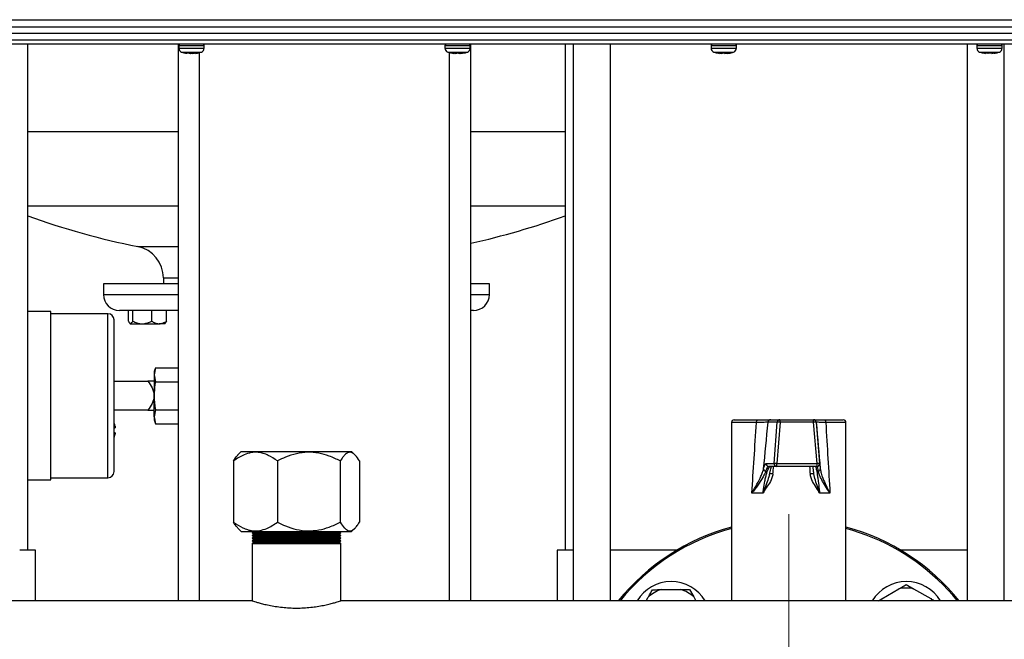
# Model space of a CAD drawing. Units: millimetres. Extents: x 5 to 415, y 5 to 292.
# Drawn here: x 87 to 112, y 95 to 110 of the extents above; entities that cross this region are included whole.
import ezdxf

# ---------------------------------------------------------------- set-up
doc = ezdxf.new("R2010")
doc.units = ezdxf.units.MM

# ---------------------------------------------------------------- blocks, each defined once
blk = doc.blocks.new('SW_CENTERMARKSYMBOL_0')
at = {"color": 0, "linetype": 'Continuous', "lineweight": 18}
for p, q in [((0, 0.333), (0, 5.633)), ((-0.333, 0), (-5.633, 0)), ((0, 0), (-0.167, 0)), ((0, 0), (0, 0.167)), ((0, 0), (0, -0.167)), ((0, 0), (0.167, 0)), ((0.333, 0), (5.633, 0)), ((0, -0.333), (0, -5.633))]:
    blk.add_line(p, q, dxfattribs=at)

msp = doc.modelspace()

# ---------------------------------------------------------------- linework, layer by layer
at = {"color": 7, "linetype": 'Continuous', "lineweight": 25}
for p, q in [((75.01067816, 110.30413252), (114.46791674, 110.30413252)), ((75.08596412, 110.48413252), (114.39263079, 110.48413252)), ((114.63882605, 110.13746586), (74.83976886, 110.13746586)), ((112.67744235, 109.97079919), (76.81077568, 109.97079919)), ((112.47744235, 109.87079919), (77.01077568, 109.87079919)), ((87.30596412, 97.20413252), (87.30596412, 109.87079919)), ((91.07263079, 109.87079919), (91.07263079, 95.93746586)), ((91.09410902, 109.83746586), (91.09410902, 109.76850834)), ((91.72744235, 109.76850834), (91.72744235, 109.83746586)), ((97.76077568, 109.83746586), (97.76077568, 109.76850834)), ((98.39410902, 109.76850834), (98.39410902, 109.83746586)), ((98.40596412, 95.93746586), (98.40596412, 109.87079919)), ((100.77263079, 109.87079919), (100.77263079, 97.20413252)), ((100.97263079, 109.87079919), (100.97263079, 95.93746586)), ((101.90596412, 95.93746586), (101.90596412, 109.87079919)), ((104.42744235, 109.83746586), (104.42744235, 109.76850834)), ((105.06077568, 109.76850834), (105.06077568, 109.83746586)), ((110.83929745, 109.87079919), (110.83929745, 95.93746586)), ((111.08448589, 109.83746586), (111.08448589, 109.76850834)), ((111.71781922, 109.76850834), (111.71781922, 109.83746586)), ((111.77263079, 95.93746586), (111.77263079, 109.87079919)), ((91.28956073, 109.64442288), (91.29991482, 109.6421539)), ((91.29971289, 109.6421539), (91.29009129, 109.64430552)), ((91.29415064, 109.65078868), (91.3477709, 109.65078868)), ((91.29415064, 109.65078868), (91.29971289, 109.6421539)), ((91.38887287, 109.64215391), (91.29667015, 109.65078868)), ((91.29776676, 109.65078867), (91.38992106, 109.64215389)), ((91.29971289, 109.6421539), (91.30120671, 109.65078868)), ((91.4316303, 109.64215391), (91.3477709, 109.65078868)), ((91.38887287, 109.64215391), (91.47236379, 109.65078868)), ((91.38992106, 109.64215389), (91.41134683, 109.64436005)), ((91.4107756, 109.64441912), (91.43267846, 109.64215389)), ((91.4316303, 109.64215391), (91.52378461, 109.65078868)), ((91.47236379, 109.65078868), (91.49943547, 109.6501483)), ((91.48601541, 109.64714889), (91.52488116, 109.65078867)), ((91.52017074, 109.65064206), (91.52163653, 109.6421539)), ((91.52039955, 109.6504715), (91.5218385, 109.6421539)), ((91.53199433, 109.64442369), (91.52163653, 109.6421539)), ((91.5218385, 109.6421539), (91.56045139, 109.65078868)), ((91.52378461, 109.65078868), (91.5422508, 109.6501483)), ((91.5422508, 109.6501483), (91.56045139, 109.65078868)), ((97.83075437, 109.67519766), (97.91824476, 109.65063688)), ((97.90241855, 109.6550797), (97.92476099, 109.65117499)), ((97.91504654, 109.65078867), (97.91806038, 109.65078867)), ((97.91531534, 109.65078868), (97.97974182, 109.6421539)), ((97.91806038, 109.65078868), (97.93194643, 109.65078868)), ((97.99686822, 109.6421539), (97.91806038, 109.65078867)), ((98.02065787, 109.64215391), (97.93194643, 109.65078868)), ((98.04362774, 109.65078868), (97.99686822, 109.6421539)), ((97.99821066, 109.64215389), (98.04630092, 109.65078867)), ((98.02065787, 109.64215391), (98.08678339, 109.65078868)), ((98.04362774, 109.65078868), (98.10858377, 109.65078868)), ((98.06810126, 109.65078867), (98.13422676, 109.64215389)), ((98.08678339, 109.65078868), (98.11822122, 109.6501483)), ((98.15667409, 109.64215391), (98.10858377, 109.65078868)), ((98.11822122, 109.6501483), (98.14957665, 109.65078868)), ((98.13422676, 109.64215389), (98.14980522, 109.64367023)), ((98.15667409, 109.64215391), (98.23627871, 109.65078868)), ((98.15801656, 109.6421539), (98.23682438, 109.65078868)), ((98.2395693, 109.65078867), (98.17514282, 109.6421539)), ((98.23627871, 109.65078868), (98.23671242, 109.6501483)), ((104.59081098, 109.65078867), (104.62407859, 109.65078867)), ((104.59081098, 109.65078867), (104.63455496, 109.6421539)), ((104.71640042, 109.64215389), (104.62407859, 109.65078867)), ((104.64875255, 109.64215391), (104.63486043, 109.64394391)), ((104.65740516, 109.64472258), (104.68347058, 109.6421539)), ((104.67783885, 109.65078868), (104.68456998, 109.65065257)), ((104.68347058, 109.6421539), (104.74697218, 109.65078867)), ((104.68347058, 109.6421539), (104.68427267, 109.65064576)), ((104.7977012, 109.65078867), (104.71640042, 109.64215389)), ((104.80474737, 109.6421539), (104.74124583, 109.65078868)), ((104.77181766, 109.64215391), (104.7441091, 109.64509677)), ((104.77181766, 109.64215391), (104.77156479, 109.64801278)), ((104.77181766, 109.64215391), (104.8523773, 109.64968857)), ((104.7977012, 109.65078867), (104.8534941, 109.65078867)), ((104.85285408, 109.64689469), (104.80474737, 109.6421539)), ((104.83946539, 109.64215389), (104.85335763, 109.64394391)), ((104.8536631, 109.6421539), (104.85218957, 109.65078867)), ((104.8536631, 109.6421539), (104.8534941, 109.65078867)), ((104.86858869, 109.64510011), (104.8536631, 109.6421539)), ((104.86091559, 109.64491775), (104.90647959, 109.65078867)), ((104.89740709, 109.65078868), (104.89596529, 109.65078868)), ((111.15707825, 109.67434543), (111.24091372, 109.65078867)), ((111.2388617, 109.65078867), (111.25413295, 109.65078867)), ((111.2388617, 109.65078867), (111.30470107, 109.6421539)), ((111.34227163, 109.64215389), (111.25413295, 109.65078867)), ((111.25513041, 109.65078868), (111.2747691, 109.6501483)), ((111.38637763, 109.6421539), (111.32352921, 109.64807098)), ((111.40699047, 109.65078867), (111.34227163, 109.64215389)), ((111.43857861, 109.647405), (111.38637763, 109.6421539)), ((111.46003355, 109.64215391), (111.39531468, 109.65078868)), ((111.40699047, 109.65078867), (111.47012818, 109.65078867)), ((111.46003355, 109.64215391), (111.45924159, 109.65078867)), ((111.46003355, 109.64215391), (111.4886754, 109.64495989)), ((111.49760409, 109.6421539), (111.47012818, 109.65078867)), ((111.47014353, 109.64725825), (111.47877589, 109.64807098)), ((111.56344347, 109.65078868), (111.49760409, 109.6421539)), ((89.20596412, 103.87079919), (89.20596412, 103.60413252)), ((91.07263079, 103.87079919), (89.20596412, 103.87079919)), ((90.70596412, 104.01895272), (90.70596412, 103.87079919)), ((98.87263079, 103.87079919), (98.40596412, 103.87079919)), ((98.87263079, 103.60413252), (98.87263079, 103.87079919)), ((87.8826358, 103.17846032), (87.30596412, 103.17846032)), ((89.3175871, 103.12385032), (87.88234221, 103.12385032)), ((89.70789832, 103.20413252), (89.60596412, 103.20413252)), ((91.07263079, 103.20413252), (89.70789832, 103.20413252)), ((89.83164788, 102.93783609), (89.83164788, 103.20413252)), ((89.93832969, 102.93783609), (89.93832969, 103.20413252)), ((90.41504044, 102.93783609), (90.41504044, 103.20413252)), ((90.78506937, 102.93783609), (90.78506937, 103.20413252)), ((98.47263079, 103.20413252), (98.40596412, 103.20413252)), ((89.86482732, 102.88099716), (89.8750253, 102.87079919)), ((89.8750253, 102.87079919), (89.88498879, 102.87079919)), ((89.88498879, 102.87079919), (90.17668507, 102.87079919)), ((90.17668507, 102.87079919), (90.60005491, 102.87079919)), ((90.74169196, 102.87079919), (90.60005491, 102.87079919)), ((90.74169196, 102.87079919), (90.75188993, 102.88099716)), ((90.50679427, 101.77140508), (90.47263079, 101.67754169)), ((90.50679427, 101.77140508), (90.47263079, 101.59625361)), ((90.47263079, 101.67754169), (90.47263079, 101.59625361)), ((90.50679427, 101.77140508), (91.07263079, 101.77140508)), ((89.4699871, 101.43486586), (90.31805268, 101.43486586)), ((90.47263079, 101.59625361), (90.50679427, 101.42110214)), ((90.47263079, 101.59625361), (90.47263079, 101.07079919)), ((90.50679427, 101.42110214), (91.07263079, 101.42110214)), ((90.47263079, 100.54534477), (90.47263079, 101.07079919)), ((90.31805268, 100.70673252), (89.4699871, 100.70673252)), ((90.50679427, 100.72049624), (90.47263079, 100.54534477)), ((90.50679427, 100.72049624), (91.07263079, 100.72049624)), ((90.47263079, 100.54534477), (90.50679427, 100.3701933)), ((90.47263079, 100.54534477), (90.47263079, 100.46405669)), ((90.47263079, 100.46405669), (90.50679427, 100.3701933)), ((104.93929745, 100.40079919), (104.93929745, 95.93746586)), ((105.00596412, 100.46746586), (105.60111238, 100.46746586)), ((106.08634624, 100.40660957), (105.85360924, 100.40660957)), ((105.91965132, 100.46746586), (106.15238833, 100.46746586)), ((106.00548448, 99.37327624), (106.08634624, 100.40660957)), ((106.15581509, 100.40660957), (106.07495333, 99.37327624)), ((106.15238833, 100.46746586), (106.98881881, 100.46746586)), ((106.99224558, 100.40660957), (106.15581509, 100.40660957)), ((106.98881881, 100.46746586), (106.9943165, 100.46746586)), ((107.08243675, 99.37327624), (106.99224558, 100.40660957)), ((107.05523158, 100.40660957), (107.14542275, 99.37327624)), ((107.06072928, 100.40660957), (107.05523158, 100.40660957)), ((107.25629781, 100.46746586), (107.73929745, 100.46746586)), ((107.80596412, 95.93746586), (107.80596412, 100.40079919)), ((90.50679427, 100.3701933), (91.07263079, 100.3701933)), ((92.65605003, 99.67079919), (92.57305402, 99.58780318)), ((92.65605003, 99.67079919), (94.34635674, 99.67079919)), ((94.34635674, 99.67079919), (95.42254487, 99.67079919)), ((95.50554089, 99.58780318), (95.42254487, 99.67079919)), ((92.46305002, 99.43746586), (92.46305002, 97.90413252)), ((93.56195183, 99.43746586), (93.56195183, 97.90413252)), ((95.13819926, 99.43746586), (95.13819926, 97.90413252)), ((95.61554488, 99.43746586), (95.61554488, 97.90413252)), ((105.8028439, 99.37327624), (106.00548448, 99.37327624)), ((106.07152656, 99.30079919), (105.86888599, 99.30079919)), ((107.07900998, 99.30079919), (106.07152656, 99.30079919)), ((106.07495333, 99.37327624), (107.08243675, 99.37327624)), ((107.08379674, 99.30079919), (107.07900998, 99.30079919)), ((107.14542275, 99.37327624), (107.15020951, 99.37327624)), ((87.30596412, 98.96206032), (87.8826358, 98.96206032)), ((87.88234221, 99.01667032), (89.3175871, 99.01667032)), ((105.89205911, 99.11882344), (105.88629871, 99.09384138)), ((105.88803947, 99.09341342), (105.89565078, 99.13082809)), ((105.72793826, 98.63413252), (105.44806897, 98.63413252)), ((107.40514685, 98.63413252), (107.14582184, 98.63413252)), ((92.57361832, 97.7532309), (92.65605003, 97.67079919)), ((95.42254487, 97.67079919), (95.50497658, 97.7532309)), ((92.65605003, 97.67079919), (94.34635674, 97.67079919)), ((92.95929745, 97.67079919), (92.92596412, 97.63746586)), ((92.92596412, 97.63746586), (92.95929745, 97.60413252)), ((92.92596412, 97.63746586), (95.15263079, 97.63746586)), ((92.95929745, 97.60413252), (92.92596412, 97.57079919)), ((92.92596412, 97.57079919), (92.95929745, 97.53746586)), ((92.92596412, 97.57079919), (95.15263079, 97.57079919)), ((92.95929745, 97.53746586), (92.92596412, 97.50413252)), ((92.92596412, 97.50413252), (92.95929745, 97.47079919)), ((92.92596412, 97.50413252), (95.15263079, 97.50413252)), ((92.95929745, 97.47079919), (92.92596412, 97.43746586)), ((92.92596412, 97.43746586), (92.95929745, 97.40413252)), ((92.92596412, 97.43746586), (95.15263079, 97.43746586)), ((92.95929745, 97.60413252), (95.11929745, 97.60413252)), ((92.95929745, 97.53746586), (95.11929745, 97.53746586)), ((92.95929745, 97.47079919), (95.11929745, 97.47079919)), ((94.34635674, 97.67079919), (95.42254487, 97.67079919)), ((95.15263079, 97.63746586), (95.11929745, 97.67079919)), ((95.11929745, 97.60413252), (95.15263079, 97.63746586)), ((95.15263079, 97.57079919), (95.11929745, 97.60413252)), ((95.11929745, 97.53746586), (95.15263079, 97.57079919)), ((95.15263079, 97.50413252), (95.11929745, 97.53746586)), ((95.11929745, 97.47079919), (95.15263079, 97.50413252)), ((95.15263079, 97.43746586), (95.11929745, 97.47079919)), ((95.11929745, 97.40413252), (95.15263079, 97.43746586)), ((87.50596412, 97.20413252), (87.10596412, 97.20413252)), ((87.50596412, 95.93746586), (87.50596412, 97.20413252)), ((92.95929745, 97.40413252), (92.92596412, 97.37079919)), ((92.92596412, 97.37079919), (92.92596412, 95.93633301)), ((92.92596412, 97.37079919), (95.15263079, 97.37079919)), ((92.95929745, 97.40413252), (95.11929745, 97.40413252)), ((95.15263079, 97.37079919), (95.11929745, 97.40413252)), ((95.15263079, 95.93618679), (95.15263079, 97.37079919)), ((100.57263079, 97.20413252), (100.57263079, 95.93746586)), ((100.97263079, 97.20413252), (100.57263079, 97.20413252)), ((103.5716389, 97.20413252), (101.90596412, 97.20413252)), ((110.83929745, 97.20413252), (109.17362267, 97.20413252)), ((103.17459778, 96.21541667), (103.66743962, 96.21870266)), ((103.66743962, 96.21870266), (103.88288865, 96.22013915)), ((103.88288865, 96.22013915), (103.9918572, 96.03427306)), ((108.70171342, 95.98258212), (109.12688398, 96.23184879)), ((109.31275007, 96.34081734), (109.50005264, 96.23433687)), ((109.50005264, 96.23433687), (109.92850919, 95.9907617)), ((102.8019519, 95.93746586), (102.85266828, 96.0266776)), ((103.9918572, 96.03427306), (104.0486128, 95.93746586)), ((108.62475926, 95.93746586), (108.70171342, 95.98258212)), ((92.9294974, 95.93746586), (74.83929745, 95.93746586)), ((117.59616406, 95.93746586), (95.14864133, 95.93746586))]:
    msp.add_line(p, q, dxfattribs=at)
at = {"color": 8, "linetype": 'Continuous', "lineweight": 25}
for p, q in [((91.09410902, 109.83746586), (91.72744235, 109.83746586)), ((91.09410902, 109.76850834), (91.72744235, 109.76850834)), ((97.76078686, 109.83746586), (98.39410902, 109.83746586)), ((97.76078686, 109.76850834), (98.39410902, 109.76850834)), ((104.42744235, 109.83746586), (104.90628584, 109.83746586)), ((104.42744235, 109.76850834), (104.90628584, 109.76850834)), ((104.90628584, 109.83746586), (105.06077568, 109.83746586)), ((104.90628584, 109.76850834), (105.06077568, 109.76850834)), ((111.08448589, 109.83746586), (111.47559863, 109.83746586)), ((111.08448589, 109.76850834), (111.47559863, 109.76850834)), ((111.47559863, 109.83746586), (111.71781922, 109.83746586)), ((111.47559863, 109.76850834), (111.71781922, 109.76850834)), ((91.16315664, 109.67341917), (91.65839473, 109.67341917)), ((91.60596412, 109.65866143), (91.60596412, 95.93746586)), ((97.82983204, 109.67341917), (98.3250614, 109.67341917)), ((97.87263079, 95.93746586), (97.87263079, 109.66126229)), ((104.49648997, 109.67341917), (104.87092397, 109.67341917)), ((104.87092397, 109.67341917), (104.99172806, 109.67341917)), ((111.15353351, 109.67341917), (111.45936603, 109.67341917)), ((111.45936603, 109.67341917), (111.6487716, 109.67341917)), ((87.30596412, 107.68421758), (91.07263079, 107.68421758)), ((98.40596412, 107.68421758), (100.77263079, 107.68421758)), ((87.30596412, 105.82644926), (91.07263079, 105.82644926)), ((98.40596412, 105.82644926), (100.77263079, 105.82644926)), ((90.06493848, 104.8029981), (90.15631963, 104.8029981)), ((90.15631963, 104.8029981), (91.07263079, 104.8029981)), ((90.70596412, 104.01895272), (90.78260638, 104.01895272)), ((90.78260638, 104.01895272), (91.07263079, 104.01895272)), ((89.20596412, 103.60413252), (89.31709539, 103.60413252)), ((89.31709539, 103.60413252), (91.07263079, 103.60413252)), ((98.40596412, 103.60413252), (98.87263079, 103.60413252)), ((89.3175871, 99.01667032), (89.3175871, 103.12385032)), ((105.56347734, 100.40079919), (104.93929745, 100.40079919)), ((107.80596412, 100.40079919), (107.29940351, 100.40079919)), ((107.15020951, 99.37327624), (107.15163379, 99.36104548))]:
    msp.add_line(p, q, dxfattribs=at)
at = {"color": 7, "linetype": 'Continuous', "lineweight": 25, "flags": 128}
for points in [[(105.56347734, 100.40079919), (105.56420048, 100.41380521), (105.56634214, 100.42631142), (105.56981999, 100.4378372), (105.57450039, 100.44793964), (105.58020347, 100.4562305), (105.58671007, 100.46239116), (105.59377015, 100.46618487), (105.60111238, 100.46746586)], [(107.25629781, 100.46746586), (107.26470731, 100.46618487), (107.27279365, 100.46239116), (107.28024605, 100.4562305), (107.28677814, 100.44793964), (107.29213889, 100.4378372), (107.29612229, 100.42631142), (107.29857525, 100.41380521), (107.29940351, 100.40079919)], [(110.59952878, 95.93746586), (110.4826884, 96.07522298), (110.23814786, 96.33631626)], [(108.66322476, 95.93746586), (108.67092472, 95.947023), (108.70171342, 95.98258212)], [(109.92850919, 95.9907617), (109.95976931, 95.95561628), (109.97459332, 95.93746586)]]:
    msp.add_lwpolyline(points, dxfattribs=at)
at = {"color": 7, "linetype": 'Continuous', "lineweight": 25}
for centre, radius, start, end in [((91.12744235, 109.83746586), 0.03333333, 90, 180), ((91.19410902, 109.76850834), 0.1, 180, 251.969464607), ((91.62744235, 109.76850834), 0.1, 288.030535393, 0), ((91.69410902, 109.83746586), 0.03333333, 0, 90), ((97.79410902, 109.83746586), 0.03333333, 90, 180), ((97.86077568, 109.76850834), 0.1, 180, 251.969464607), ((98.29410902, 109.76850834), 0.1, 288.030535393, 0), ((98.36077568, 109.83746586), 0.03333333, 0, 90), ((104.46077568, 109.83746586), 0.03333333, 90, 180), ((104.52744235, 109.76850834), 0.1, 180, 251.969464607), ((104.96077568, 109.76850834), 0.1, 288.030535393, 0), ((105.02744235, 109.83746586), 0.03333333, 0, 90), ((111.11781922, 109.83746586), 0.03333333, 90, 180), ((111.18448589, 109.76850834), 0.1, 180, 251.969464607), ((111.61781922, 109.76850834), 0.1, 288.030535393, 0), ((111.68448589, 109.83746586), 0.03333333, 0, 90), ((94.03929745, 124.40413252), 20, 250.326081006, 258.538001825), ((94.03929745, 124.40413252), 20, 282.611160483, 289.673918994), ((89.90596412, 104.01895272), 0.8, 0, 78.538001825), ((89.60596412, 103.60413252), 0.4, 180, 270), ((98.47263079, 103.60413252), 0.4, 270, 0), ((89.3175871, 102.97145032), 0.1524, 0, 90), ((105.00596412, 100.40079919), 0.06666667, 90, 180), ((105.9198163, 100.40102378), 0.06644228, 90.142270039, 175.17746148), ((106.15255331, 100.40102378), 0.06644228, 90.142270039, 175.17746148), ((106.12108067, 100.16257156), 0.24649753, 81.899384962, 98.100615038), ((105.86768121, 100.42090961), 0.28848852, 357.158751027, 9.286998983), ((106.70411169, 100.42090961), 0.28848852, 357.158751027, 9.286998983), ((106.98881872, 100.40079931), 0.06666654, 4.999901306, 89.999921323), ((107.02373858, 100.21712961), 0.19207932, 80.563273317, 99.436726683), ((106.99431641, 100.40079931), 0.06666654, 4.999901306, 89.999921323), ((107.73929745, 100.40079919), 0.06666667, 0, 90), ((89.3175871, 99.16907032), 0.1524, 270, 0), ((105.80713996, 99.24269791), 0.06494633, 183.175436157, 259.587711205), ((105.86909459, 99.36731703), 0.06651816, 174.860108293, 269.820316211), ((106.07173517, 99.36731703), 0.06651816, 174.860108293, 269.82031621), ((106.0402189, 99.12923822), 0.24649753, 81.899384962, 98.100615038), ((105.71153756, 99.35413927), 0.36391928, 351.571727114, 3.014332649), ((106.71902098, 99.35413927), 0.36391928, 351.571727114, 3.014332649), ((107.07900986, 99.36746577), 0.06666658, 270.000099481, 5.00007789), ((107.11392975, 99.18379628), 0.19207932, 80.563273317, 99.436726683), ((107.08379672, 99.36746554), 0.06666635, 270.000015277, 312.71246262), ((107.10287898, 99.23814683), 0.06023149, 279.948789872, 0.907044662), ((106.99915271, 98.41022844), 0.70859543, 89.936901376, 97.342671883), ((106.37263079, 92.47079919), 5.5, 105.106026666, 140.927516898), ((106.37263079, 92.47079919), 5.46666667, 105.200352872, 140.643301073), ((106.37263079, 92.47079919), 5.5, 39.072483102, 74.893973334), ((106.37263079, 92.47079919), 5.46666667, 45, 74.799647128), ((103.42635253, 95.41707744), 1, 31.358308994, 148.641691006), ((103.42635253, 95.41707744), 0.83709376, 107.502569312, 133.261451019), ((103.42635253, 95.41707744), 0.83709376, 47.502569312, 73.261451019), ((109.31890904, 95.41707744), 1, 31.358308994, 148.641691006), ((109.31890904, 95.41707744), 0.83709376, 77.502569312, 103.261451019)]:
    msp.add_arc(centre, radius, start, end, dxfattribs=at)
at = {"color": 8, "linetype": 'Continuous', "lineweight": 25}
for centre, radius, start, end in [((107.08379643, 99.36746584), 0.06666677, 312.712471782, 5.000005141), ((105.8647015, 98.16406567), 0.95551325, 83.279303267, 88.35734683)]:
    msp.add_arc(centre, radius, start, end, dxfattribs=at)
at = {"color": 7, "linetype": 'Continuous', "lineweight": 25}
for centre, major_axis, ratio, start_param, end_param in [((106.37263079, 115.966465), (1.42538492, 24.00310817), 0.0062799822, 3.9059476262, 4.0071688688), ((107.03305162, 115.90836117), (2.08844819, 24.00310221), 0.0091639806, 3.9455136311, 4.0110860542), ((105.70850305, 115.90836117), (-2.09999357, 24.00310983), 0.0002164526, 2.2728776502, 2.3384500732), ((106.37263079, 115.966465), (-1.43332891, 24.00310983), 0.0001483393, 2.2763805068, 2.3776017494)]:
    msp.add_ellipse(centre, major_axis=major_axis, ratio=ratio, start_param=start_param, end_param=end_param, dxfattribs=at)
at = {"color": 8, "linetype": 'Continuous', "lineweight": 25}
for major_axis, ratio, start_param, end_param in [((1.42543843, 17.1450739), 0.0087624146, 4.3273856145, 4.3391790156), ((-1.43332894, 17.14507845), 0.0002069691, 1.9447174944, 1.9565108956)]:
    msp.add_ellipse((106.37263079, 105.56363165), major_axis=major_axis, ratio=ratio, start_param=start_param, end_param=end_param, dxfattribs=at)
at = {"color": 7, "linetype": 'Continuous', "lineweight": 25}
for points, knots in [([(91.16819163, 109.67372194), (91.19902405, 109.66322682), (91.23892212, 109.64964583), (91.28068509, 109.64592591), (91.29017448, 109.64508067)], [0, 0, 0, 0, 0.7727798534, 1, 1, 1, 1]), ([(91.53145455, 109.64423951), (91.570747, 109.64983927), (91.61275762, 109.65582642), (91.65170937, 109.67171202), (91.65422963, 109.67273985)], [0, 0, 0, 0, 0.9352976612, 1, 1, 1, 1]), ([(98.23617957, 109.65265869), (98.26124698, 109.65633489), (98.29085576, 109.66067709), (98.31836513, 109.67193335), (98.3225845, 109.67365982)], [0, 0, 0, 0, 0.8466209818, 1, 1, 1, 1]), ([(98.24176425, 109.65248136), (98.24766691, 109.65325232), (98.27547111, 109.65688385), (98.30168133, 109.66730584), (98.32232728, 109.67551531)], [0, 0, 0, 0, 0.2122938678, 1, 1, 1, 1]), ([(104.50158181, 109.67421694), (104.51769762, 109.66807989), (104.54735272, 109.65678696), (104.57879177, 109.65266883), (104.59314554, 109.65078867)], [0, 0, 0, 0, 0.5434411577, 1, 1, 1, 1]), ([(104.86835947, 109.64655804), (104.89001228, 109.64899558), (104.93055713, 109.65355987), (104.96871756, 109.66791926), (104.98649856, 109.67461007)], [0, 0, 0, 0, 0.53404606908, 1, 1, 1, 1]), ([(104.90682972, 109.65141643), (104.90917668, 109.65171125), (104.93686503, 109.65518934), (104.96307452, 109.66544184), (104.98706241, 109.6748253)], [0, 0, 0, 0, 0.0847633669, 1, 1, 1, 1]), ([(111.15670656, 109.674443), (111.16810477, 109.66999137), (111.19664422, 109.65884513), (111.22703047, 109.65451405), (111.24528094, 109.65191274)], [0, 0, 0, 0, 0.3993842871, 1, 1, 1, 1]), ([(111.51895814, 109.64402033), (111.55715797, 109.64937306), (111.60117917, 109.6555415), (111.64206762, 109.67212597), (111.64747471, 109.6743191)], [0, 0, 0, 0, 0.8677599532, 1, 1, 1, 1]), ([(111.56460675, 109.65152587), (111.56676169, 109.65179812), (111.59415533, 109.65525895), (111.62008457, 109.66542175), (111.64397406, 109.67478508)], [0, 0, 0, 0, 0.07866575782, 1, 1, 1, 1]), ([(89.4699871, 101.07026032), (89.4699871, 101.14754752), (89.4699871, 101.30450278), (89.4699871, 101.53979238), (89.4699871, 101.7549716), (89.4699871, 101.94631294), (89.4699871, 102.1698691), (89.4699871, 102.37331497), (89.4699871, 102.54856766), (89.4699871, 102.66352297), (89.4699871, 102.76135526), (89.4699871, 102.86491903), (89.4699871, 102.95266767), (89.4699871, 102.96531199), (89.4699871, 102.97145032)], [0, 0, 0, 0, 0.0776628201, 0.1577180836, 0.240041303, 0.304384387, 0.368745119, 0.500011684, 0.5657238718, 0.6314540832, 0.6957971686, 0.760157902, 0.8835661229, 1, 1, 1, 1]), ([(89.83164788, 102.93783609), (89.83578339, 102.9286289), (89.85174558, 102.89309108), (89.87025256, 102.87138798), (89.88417352, 102.87083176), (89.88498879, 102.87079919)], [0, 0, 0, 0, 0.24766636848, 0.95594040225, 1, 1, 1, 1]), ([(89.88498879, 102.87079919), (89.89669775, 102.87678265), (89.91529841, 102.88628787), (89.93210333, 102.92390035), (89.93832969, 102.93783609)], [0, 0, 0, 0, 0.6294915629, 1, 1, 1, 1]), ([(89.93832969, 102.93783609), (89.97096553, 102.92217694), (90.03735304, 102.89032324), (90.11965995, 102.8721798), (90.16670253, 102.87104087), (90.17668507, 102.87079919)], [0, 0, 0, 0, 0.4323834719, 0.8795505489, 1, 1, 1, 1]), ([(90.17668507, 102.87079919), (90.21862122, 102.87467503), (90.30182831, 102.88236523), (90.37750473, 102.91944462), (90.41504044, 102.93783609)], [0, 0, 0, 0, 0.5039973967, 1, 1, 1, 1]), ([(90.41504044, 102.93783609), (90.44037279, 102.92217694), (90.49190362, 102.89032324), (90.55579128, 102.8721798), (90.59230633, 102.87104087), (90.60005491, 102.87079919)], [0, 0, 0, 0, 0.4323834719, 0.8795505489, 1, 1, 1, 1]), ([(90.60005491, 102.87079919), (90.63260628, 102.87467503), (90.69719268, 102.88236523), (90.75593368, 102.91944462), (90.78506937, 102.93783609)], [0, 0, 0, 0, 0.5039973967, 1, 1, 1, 1]), ([(90.78506937, 102.93783609), (90.77888941, 102.92317413), (90.76822902, 102.89788239), (90.75642093, 102.89055466), (90.75145815, 102.88747491)], [0, 0, 0, 0, 0.5797133114, 1, 1, 1, 1]), ([(90.31805268, 101.43486586), (90.35563412, 101.37980216), (90.41219507, 101.29692999), (90.46388006, 101.1717734), (90.46971472, 101.10444757), (90.47263079, 101.07079919)], [0, 0, 0, 0, 0.49760848009, 0.74891264196, 1, 1, 1, 1]), ([(90.47263079, 101.43486586), (90.46971472, 101.43486586), (90.46388006, 101.43486586), (90.41219507, 101.43486586), (90.35563412, 101.43486586), (90.31805268, 101.43486586)], [0, 0, 0, 0, 0.251087358, 0.5023915199, 1, 1, 1, 1]), ([(90.50679427, 101.42110214), (90.50257285, 101.39717717), (90.48216592, 101.28152034), (90.47684835, 101.16400506), (90.47263079, 101.07079919)], [0, 0, 0, 0, 0.2068616698, 1, 1, 1, 1]), ([(89.4699871, 99.16907032), (89.4699871, 99.17179601), (89.4699871, 99.17733221), (89.4699871, 99.2229741), (89.4699871, 99.2920615), (89.4699871, 99.37927034), (89.4699871, 99.50980846), (89.4699871, 99.67509334), (89.4699871, 99.86936219), (89.4699871, 100.02695902), (89.4699871, 100.19420968), (89.4699871, 100.42273135), (89.4699871, 100.7154767), (89.4699871, 100.95431415), (89.4699871, 101.07026032)], [0, 0, 0, 0, 0.0776509508, 0.1577181584, 0.2400413705, 0.3043844488, 0.3687451751, 0.5000117285, 0.5657239104, 0.6314541159, 0.6957971956, 0.7601579234, 0.8835661333, 1, 1, 1, 1]), ([(90.47263079, 101.07079919), (90.4697471, 101.03733184), (90.463975, 100.9703422), (90.4124888, 100.84511086), (90.35582442, 100.76207988), (90.31805268, 100.70673252)], [0, 0, 0, 0, 0.24973748394, 0.49988491976, 1, 1, 1, 1]), ([(90.47263079, 101.07079919), (90.47856729, 100.95951845), (90.48483353, 100.84205685), (90.50569646, 100.72657302), (90.50679427, 100.72049624)], [0, 0, 0, 0, 0.94737984931, 1, 1, 1, 1]), ([(90.31805268, 100.70673252), (90.35563412, 100.70673252), (90.41219507, 100.70673252), (90.46388006, 100.70673252), (90.46971472, 100.70673252), (90.47263079, 100.70673252)], [0, 0, 0, 0, 0.4976084801, 0.748912642, 1, 1, 1, 1]), ([(105.85360924, 100.40660957), (105.84667005, 100.40628038), (105.82729522, 100.40536123), (105.73836326, 100.40338453), (105.62177623, 100.40166102), (105.56347734, 100.40079919)], [0, 0, 0, 0, 0.2181256993, 0.6090267679, 1, 1, 1, 1]), ([(105.60111238, 100.46746586), (105.6651538, 100.46746586), (105.79324341, 100.46746586), (105.89084455, 100.46746586), (105.91205354, 100.46746586), (105.91965132, 100.46746586)], [0, 0, 0, 0, 0.39087471831, 0.78179071862, 1, 1, 1, 1]), ([(107.00598384, 100.46746586), (107.01274301, 100.46746586), (107.02883689, 100.46746586), (107.12832198, 100.46746586), (107.22208042, 100.46746586), (107.25629781, 100.46746586)], [0, 0, 0, 0, 0.3149895299, 0.7500037011, 1, 1, 1, 1]), ([(107.29940351, 100.40079919), (107.26816064, 100.40128974), (107.18256142, 100.40263373), (107.08410852, 100.40476319), (107.06852179, 100.40599416), (107.06072928, 100.40660957)], [0, 0, 0, 0, 0.2232533574, 0.6116695266, 1, 1, 1, 1]), ([(89.49492985, 100.30721329), (89.49275483, 100.32905897), (89.4899384, 100.35734699), (89.47368798, 100.37933242), (89.4699871, 100.3843394)], [0, 0, 0, 0, 0.772259321, 1, 1, 1, 1]), ([(89.4699871, 100.26230738), (89.47370116, 100.26330256), (89.48994662, 100.26765552), (89.49275981, 100.26840931), (89.49492985, 100.26899077)], [0, 0, 0, 0, 0.2286217551, 1, 1, 1, 1]), ([(89.49492985, 100.14223581), (89.49275483, 100.1428186), (89.4899384, 100.14357327), (89.47368798, 100.14792755), (89.4699871, 100.1489192)], [0, 0, 0, 0, 0.772259321, 1, 1, 1, 1]), ([(89.49492985, 100.30721329), (89.49506273, 100.30450868), (89.49536338, 100.29838927), (89.4953786, 100.29275111), (89.4953871, 100.28960485)], [0, 0, 0, 0, 0.4419713638, 1, 1, 1, 1]), ([(89.4953871, 100.27342641), (89.4953786, 100.27204909), (89.49536337, 100.26958087), (89.49506273, 100.26917164), (89.49492985, 100.26899077)], [0, 0, 0, 0, 0.5580210665, 1, 1, 1, 1]), ([(89.4699871, 100.02690746), (89.47370116, 100.03193337), (89.48994662, 100.05391689), (89.49275981, 100.08219792), (89.49492985, 100.10401329)], [0, 0, 0, 0, 0.2286217551, 1, 1, 1, 1]), ([(89.49492985, 100.14223581), (89.49506275, 100.14205491), (89.49536343, 100.14164564), (89.49537862, 100.1391774), (89.4953871, 100.13780017)], [0, 0, 0, 0, 0.4420176211, 1, 1, 1, 1]), ([(89.4953871, 100.12162173), (89.49537862, 100.11847578), (89.49536343, 100.11283764), (89.49506275, 100.10671822), (89.49492985, 100.10401329)], [0, 0, 0, 0, 0.5579756024, 1, 1, 1, 1]), ([(93.56195183, 99.43746586), (93.48669274, 99.48837492), (93.37243653, 99.56566361), (93.20912017, 99.6280067), (93.06593904, 99.65798579), (92.90273148, 99.65297765), (92.73892132, 99.6026406), (92.59174857, 99.52742957), (92.50608034, 99.46754519), (92.46305002, 99.43746586)], [0, 0, 0, 0, 0.2160500662, 0.3280010588, 0.4398762324, 0.593431317, 0.752118212, 0.8754913968, 1, 1, 1, 1]), ([(95.13819926, 99.43746586), (95.0468571, 99.48104787), (94.87271747, 99.56413497), (94.59795311, 99.63869286), (94.31998073, 99.66432957), (94.03898243, 99.62613022), (93.78408873, 99.54525865), (93.62988968, 99.47043296), (93.56195183, 99.43746586)], [0, 0, 0, 0, 0.183423285, 0.3496880269, 0.5156303008, 0.689119233, 0.863030455, 1, 1, 1, 1]), ([(95.61554488, 99.43746586), (95.58285352, 99.48837492), (95.53322243, 99.56566361), (95.46228037, 99.6280067), (95.40008475, 99.65798579), (95.32918996, 99.65297765), (95.25803341, 99.6026406), (95.19410388, 99.52742957), (95.15689095, 99.46754519), (95.13819926, 99.43746586)], [0, 0, 0, 0, 0.21605006617, 0.32800105884, 0.43987623238, 0.59343131704, 0.75211821196, 0.87549139678, 1, 1, 1, 1]), ([(92.46305002, 99.43746586), (92.49550997, 99.4910269), (92.531524, 99.55045242), (92.57013803, 99.58363394), (92.5739487, 99.58690849)], [0, 0, 0, 0, 0.9013137558, 1, 1, 1, 1]), ([(105.44806897, 98.63413252), (105.44829469, 98.63449411), (105.49462439, 98.7087117), (105.57868005, 98.85474661), (105.66476802, 99.02882391), (105.71839695, 99.15625071), (105.73433301, 99.21150158), (105.74229335, 99.23910031)], [0, 0, 0, 0, 0.0016615357, 0.3410361666, 0.6697086643, 0.8350139366, 1, 1, 1, 1]), ([(105.7954022, 99.17882108), (105.78530485, 99.15395162), (105.76508865, 99.10415976), (105.7002288, 98.9892016), (105.59790099, 98.83234886), (105.50090351, 98.70124424), (105.44831335, 98.63444294), (105.44806897, 98.63413252)], [0, 0, 0, 0, 0.1638735974, 0.3280960999, 0.6569934443, 0.9984061036, 1, 1, 1, 1]), ([(105.72793826, 98.63413252), (105.73170494, 98.66639485), (105.74395906, 98.7713536), (105.76866136, 98.91140439), (105.79784214, 99.0413094), (105.83067817, 99.16223378), (105.86274797, 99.2476801), (105.89145098, 99.29394526), (105.90396102, 99.29849341), (105.91030326, 99.30079919)], [0, 0, 0, 0, 0.0868752677, 0.2826305789, 0.4039739566, 0.5290661007, 0.7645331457, 0.8806247188, 1, 1, 1, 1]), ([(105.74229335, 99.23910031), (105.7489266, 99.26299295), (105.76238031, 99.31145248), (105.78324443, 99.36155563), (105.79586956, 99.36910554), (105.8028439, 99.37327624)], [0, 0, 0, 0, 0.30328048918, 0.61511953389, 1, 1, 1, 1]), ([(105.86888599, 99.30079919), (105.86052759, 99.29695317), (105.84227256, 99.28855333), (105.81630823, 99.23627682), (105.79974799, 99.19076456), (105.7954022, 99.17882108)], [0, 0, 0, 0, 0.3838318798, 0.8383030502, 1, 1, 1, 1]), ([(105.89565078, 99.13082809), (105.89814063, 99.14333917), (105.90657377, 99.18571436), (105.91984528, 99.23727103), (105.93277604, 99.28052231), (105.93816307, 99.29311207), (105.93974671, 99.29681311)], [0, 0, 0, 0, 0.1569510552, 0.5315948855, 0.8623020575, 1, 1, 1, 1]), ([(106.99993307, 99.11882344), (106.99819785, 99.13804401), (106.99362857, 99.18865675), (106.98774907, 99.25312141), (106.98467581, 99.28598332), (106.98329023, 99.30079919)], [0, 0, 0, 0, 0.2516249259, 0.6625933278, 1, 1, 1, 1]), ([(107.0436089, 99.30079919), (107.04528604, 99.29861281), (107.04868927, 99.29417623), (107.05976035, 99.24828182), (107.07542329, 99.16288366), (107.09448292, 99.04232794), (107.11324102, 98.91266448), (107.13141951, 98.77135464), (107.14243568, 98.66639509), (107.14582184, 98.63413252)], [0, 0, 0, 0, 0.1160405941, 0.2354676766, 0.4709348449, 0.5923651378, 0.7173692731, 0.9131246868, 1, 1, 1, 1]), ([(107.11328505, 99.17882108), (107.10803301, 99.20674011), (107.09656689, 99.26769219), (107.08781275, 99.29822362), (107.08448864, 99.30035545), (107.08379674, 99.30079919)], [0, 0, 0, 0, 0.40093241895, 0.87530495992, 1, 1, 1, 1]), ([(107.40514685, 98.63413252), (107.40492504, 98.63444294), (107.36413046, 98.69153423), (107.28870326, 98.80421401), (107.20224118, 98.95349273), (107.13931145, 99.08131332), (107.12194949, 99.14635979), (107.11328505, 99.17882108)], [0, 0, 0, 0, 0.0015938733, 0.2931442215, 0.5774650823, 0.7891349246, 1, 1, 1, 1]), ([(107.15163379, 99.36104548), (107.15163942, 99.3609973), (107.15213636, 99.35674009), (107.15543649, 99.32220569), (107.1603281, 99.26917979), (107.16310292, 99.23910031)], [0, 0, 0, 0, 0.0049289274, 0.4355358891, 1, 1, 1, 1]), ([(107.16310292, 99.23910031), (107.16904904, 99.20311257), (107.18096191, 99.13101215), (107.23171134, 98.9891998), (107.30377069, 98.82331273), (107.36901191, 98.69791016), (107.40494198, 98.63449411), (107.40514685, 98.63413252)], [0, 0, 0, 0, 0.2120840965, 0.4249044187, 0.7086093062, 0.9983385304, 1, 1, 1, 1]), ([(105.97652473, 99.11301305), (105.96961937, 99.07856018), (105.95015678, 98.98145559), (105.86207759, 98.84248772), (105.78114138, 98.72592231), (105.73906405, 98.65441242), (105.72930406, 98.63664231), (105.72813565, 98.63449525), (105.72793826, 98.63413252)], [0, 0, 0, 0, 0.1897228812, 0.5347292987, 0.8868981505, 0.9863665882, 0.99769676, 1, 1, 1, 1]), ([(107.14582184, 98.63413252), (107.14563574, 98.63449525), (107.14453418, 98.63664231), (107.13532974, 98.654412), (107.09584648, 98.72563214), (107.01790552, 98.84175303), (106.93424713, 98.9811202), (106.91529083, 99.07857391), (106.90859187, 99.11301305)], [0, 0, 0, 0, 0.0023031398, 0.0136328191, 0.1130969323, 0.4631575476, 0.8102853671, 1, 1, 1, 1]), ([(107.14582184, 98.63413252), (107.14570047, 98.63455952), (107.14500264, 98.63701441), (107.14363131, 98.64180705), (107.13785762, 98.66177674), (107.11444239, 98.73969677), (107.06863206, 98.86947133), (107.01904979, 99.00518767), (107.00454747, 99.09139401), (106.99993307, 99.11882344)], [0, 0, 0, 0, 0.0025016312, 0.0143825113, 0.0281140978, 0.1198923441, 0.476181447, 0.8333296127, 1, 1, 1, 1]), ([(92.5739644, 97.75357697), (92.55567635, 97.77353232), (92.51767771, 97.81499524), (92.48170811, 97.87368768), (92.46305002, 97.90413252)], [0, 0, 0, 0, 0.4812816219, 1, 1, 1, 1]), ([(92.46305002, 97.90413252), (92.53830911, 97.85322346), (92.65256532, 97.77593477), (92.81588168, 97.71359168), (92.95906281, 97.68361258), (93.12227036, 97.68862073), (93.28608053, 97.73895778), (93.43325328, 97.81416881), (93.51892151, 97.87405319), (93.56195183, 97.90413252)], [0, 0, 0, 0, 0.2160500662, 0.3280010588, 0.4398762324, 0.593431317, 0.752118212, 0.8754913968, 1, 1, 1, 1]), ([(93.56195183, 97.90413252), (93.62988968, 97.87116541), (93.78408873, 97.79633973), (94.03898243, 97.71546816), (94.31998073, 97.67726881), (94.59795311, 97.70290552), (94.87271747, 97.77746341), (95.0468571, 97.86055051), (95.13819926, 97.90413252)], [0, 0, 0, 0, 0.13696954498, 0.31088076705, 0.48436969916, 0.65031197305, 0.81657671496, 1, 1, 1, 1]), ([(95.13819926, 97.90413252), (95.17089062, 97.85322346), (95.22052172, 97.77593477), (95.29146377, 97.71359168), (95.3536594, 97.68361258), (95.42455419, 97.68862073), (95.49571074, 97.73895778), (95.55964026, 97.81416881), (95.59685319, 97.87405319), (95.61554488, 97.90413252)], [0, 0, 0, 0, 0.2160500662, 0.3280010588, 0.4398762324, 0.593431317, 0.752118212, 0.8754913968, 1, 1, 1, 1]), ([(102.85266828, 96.0266776), (102.86804497, 96.0537257), (102.90453086, 96.11790555), (102.93913073, 96.17876783), (102.95914875, 96.21398018)], [0, 0, 0, 0, 0.4214421805, 1, 1, 1, 1]), ([(102.95914875, 96.21398018), (102.97351481, 96.21407596), (103.04301946, 96.21453938), (103.11639131, 96.21502858), (103.17459778, 96.21541667)], [0, 0, 0, 0, 0.2066920434, 1, 1, 1, 1]), ([(109.12688398, 96.23184879), (109.15372464, 96.24758478), (109.21741227, 96.28492322), (109.27780778, 96.32033157), (109.31275007, 96.34081734)], [0, 0, 0, 0, 0.4214421805, 1, 1, 1, 1]), ([(109.92850919, 95.9907617), (109.95575932, 95.97527015), (109.98763324, 95.95715001), (110.01787175, 95.93995958), (110.02225829, 95.93746586)], [0, 0, 0, 0, 0.8549351471, 1, 1, 1, 1]), ([(92.9294974, 95.93633288), (92.92903428, 95.93648076), (92.92773598, 95.93689534), (92.95819262, 95.92715672), (93.0169358, 95.90910923), (93.10288548, 95.88432137), (93.21473083, 95.85508253), (93.35059244, 95.82426335), (93.50908893, 95.79494776), (93.6802296, 95.77197841), (93.85933985, 95.75672822), (93.97874961, 95.75480263), (94.03929745, 95.75382625)], [0, 0, 0, 0, 0.0581549025, 0.163029019, 0.2635912904, 0.366883512, 0.4710167174, 0.5779660566, 0.685642353, 0.7965497787, 0.8968386644, 1, 1, 1, 1]), ([(94.03929745, 95.75382625), (94.09918225, 95.75478389), (94.22075021, 95.75672792), (94.39690113, 95.77188179), (94.56423829, 95.79424651), (94.71727232, 95.82209584), (94.8547176, 95.85282092), (94.97080328, 95.88292739), (95.06304805, 95.90948698), (95.12304987, 95.92798957), (95.15223567, 95.93733784), (95.14951647, 95.93646701), (95.14864133, 95.93618674)], [0, 0, 0, 0, 0.1020399825, 0.2071442847, 0.3091562976, 0.4139508262, 0.5193226978, 0.6276033587, 0.7353276259, 0.8463769549, 0.950557862, 1, 1, 1, 1])]:
    msp.add_open_spline(points, degree=3, knots=knots, dxfattribs=at)
for points in [[(87.8824871, 101.07026032), (87.8824871, 101.20824096), (87.8824871, 101.48420224), (87.8824871, 101.88222914), (87.8824871, 102.24908237), (87.8824871, 102.57052227), (87.8824871, 102.83472555), (87.8824871, 103.02956284), (87.8824871, 103.15492198), (87.8824871, 103.17061421), (87.8824871, 103.17846032)], [(87.8824871, 98.96206032), (87.8824871, 98.96990643), (87.8824871, 98.98559866), (87.8824871, 99.1109578), (87.8824871, 99.30579508), (87.8824871, 99.56999837), (87.8824871, 99.89143826), (87.8824871, 100.25829149), (87.8824871, 100.6563184), (87.8824871, 100.93227968), (87.8824871, 101.07026032)], [(89.4953871, 100.28960485), (89.4953871, 100.28628689), (89.4953871, 100.27965097), (89.4953871, 100.27550127), (89.4953871, 100.27342641)], [(89.4953871, 100.13780017), (89.4953871, 100.13572532), (89.4953871, 100.13157561), (89.4953871, 100.12493969), (89.4953871, 100.12162173)]]:
    msp.add_open_spline(points, degree=3, dxfattribs=at)
at = {"color": 8, "linetype": 'Continuous', "lineweight": 25}
msp.add_open_spline([(105.88629871, 99.09384138), (105.88223772, 99.07481261), (105.86569449, 98.99729518), (105.81021131, 98.87058385), (105.76172136, 98.73988719), (105.73640622, 98.66177757), (105.73026395, 98.641807), (105.72880729, 98.63701442), (105.72806702, 98.63455952), (105.72793826, 98.63413252)], degree=3, knots=[0, 0, 0, 0, 0.12193650471, 0.49673239057, 0.87367816546, 0.97037822189, 0.98484619491, 0.99736421329, 1, 1, 1, 1], dxfattribs=at)

# ---------------------------------------------------------------- block references
at = {"color": 7, "linetype": 'Continuous', "lineweight": 18}
msp.add_blockref('SW_CENTERMARKSYMBOL_0', (106.37263079, 92.47079919), dxfattribs=at)

doc.saveas('drawing.dxf')
